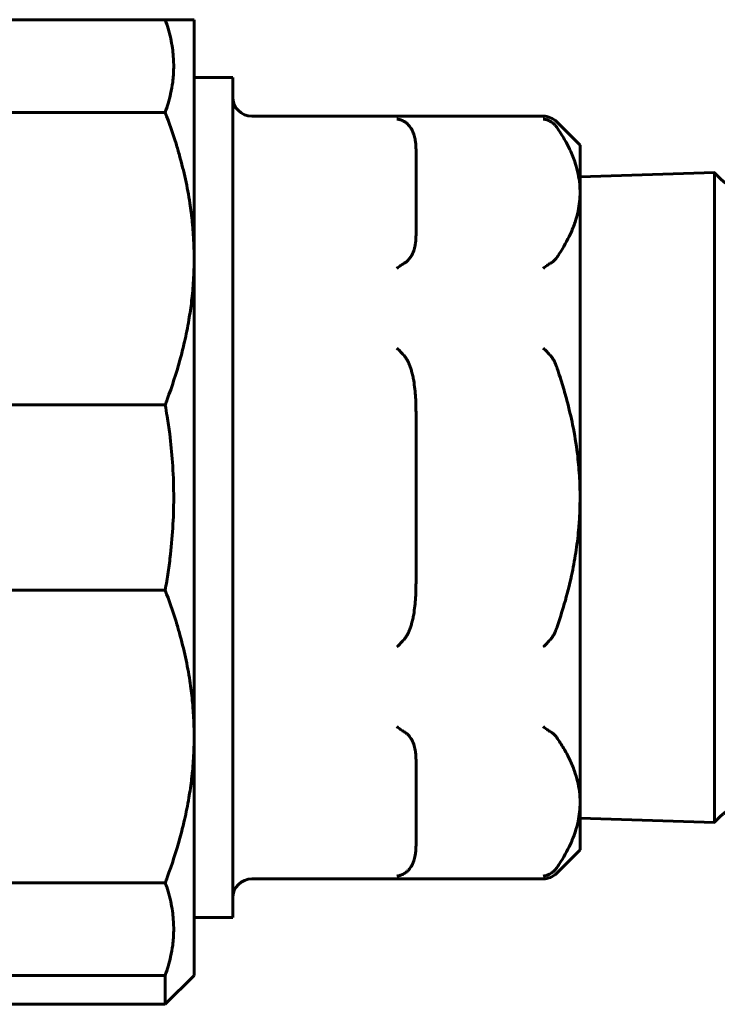
# Model space of a CAD drawing. Units: millimetres. Extents: x 39095 to 77609, y 11377 to 27207.
# Drawn here: x 66505 to 66541, y 22777 to 22828 of the extents above; entities that cross this region are included whole.
import ezdxf

# ---------------------------------------------------------------- set-up
doc = ezdxf.new("R2010")
doc.units = ezdxf.units.MM
doc.linetypes.add('K5LT_BASIC', pattern=[0])
doc.layers.add('Системный слой (1)', color=7, linetype='Continuous')

msp = doc.modelspace()

# ---------------------------------------------------------------- linework, layer by layer
at = {"layer": 'Системный слой (1)', "linetype": 'K5LT_BASIC', "lineweight": 60}
for p, q in [((66499.582, 22828.293), (66512.582, 22828.293)), ((66514.082, 22828.293), (66512.582, 22828.293)), ((66514.082, 22815.918), (66514.082, 22828.293)), ((66514.082, 22825.293), (66516.082, 22825.293)), ((66516.082, 22825.293), (66516.082, 22781.793)), ((66512.582, 22823.493), (66499.582, 22823.493)), ((66517.082, 22823.293), (66532.168, 22823.293)), ((66534.082, 22821.793), (66532.875, 22823.001)), ((66525.582, 22821.499), (66525.582, 22817.198)), ((66534.082, 22821.793), (66534.082, 22819.348)), ((66541.044, 22820.373), (66534.082, 22820.155)), ((66541.044, 22820.373), (66541.044, 22793.033)), ((66534.082, 22819.348), (66534.082, 22803.543)), ((66514.082, 22791.168), (66514.082, 22815.918)), ((66499.582, 22808.344), (66512.582, 22808.344)), ((66525.582, 22807.845), (66525.582, 22799.242)), ((66534.082, 22803.543), (66534.082, 22787.739)), ((66512.582, 22798.743), (66499.582, 22798.743)), ((66541.044, 22793.033), (66541.044, 22786.714)), ((66514.082, 22778.793), (66514.082, 22791.168)), ((66525.582, 22789.889), (66525.582, 22785.588)), ((66534.082, 22787.739), (66534.082, 22785.293)), ((66541.044, 22786.714), (66534.082, 22786.931)), ((66534.082, 22785.293), (66532.875, 22784.086)), ((66517.082, 22783.793), (66532.168, 22783.793)), ((66499.582, 22783.594), (66512.582, 22783.594)), ((66514.082, 22781.793), (66516.082, 22781.793)), ((66512.582, 22778.793), (66499.582, 22778.793)), ((66512.582, 22777.293), (66512.582, 22778.793)), ((66512.582, 22777.293), (66514.082, 22778.793)), ((66512.582, 22777.293), (66499.582, 22777.293))]:
    msp.add_line(p, q, dxfattribs=at)
for centre, start, end in [((66517.082, 22824.293), 180, 270), ((66532.168, 22822.293), 45, 90), ((66517.082, 22782.793), 90, 180), ((66532.168, 22784.793), 270, 315)]:
    msp.add_arc(centre, 1, start, end, dxfattribs=at)
for points, knots in [([(66512.582, 22828.293), (66512.637, 22828.144), (66512.745, 22827.821), (66512.872, 22827.33), (66512.96, 22826.849), (66513.016, 22826.341), (66513.031, 22825.876), (66513.012, 22825.43), (66512.967, 22824.98), (66512.881, 22824.489), (66512.745, 22823.966), (66512.639, 22823.648), (66512.582, 22823.493)], [0, 0, 0, 0, 1.226608, 2.648873, 3.995027, 5.132396, 6.752187, 7.753417, 8.737609, 10.395922, 11.728732, 13, 13, 13, 13]), ([(66512.582, 22823.493), (66512.788, 22822.959), (66513.047, 22822.217), (66513.388, 22821.059), (66513.644, 22820.033), (66513.858, 22818.878), (66513.998, 22817.783), (66514.068, 22816.824), (66514.082, 22816.194), (66514.082, 22815.918)], [0, 0, 0, 0, 2.189624, 3.009236, 4.647015, 6.26621, 7.55256, 8.930004, 10, 10, 10, 10]), ([(66524.965, 22823.023), (66524.906, 22823.055), (66524.78, 22823.111), (66524.65, 22823.141), (66524.582, 22823.149)], [0, 0, 0, 0, 2.374488, 5, 5, 5, 5]), ([(66525.582, 22821.499), (66525.582, 22821.59), (66525.578, 22821.754), (66525.555, 22821.975), (66525.525, 22822.15), (66525.487, 22822.3), (66525.446, 22822.423), (66525.402, 22822.525), (66525.362, 22822.605), (66525.314, 22822.688), (66525.256, 22822.771), (66525.184, 22822.855), (66525.11, 22822.924), (66525.037, 22822.98), (66524.988, 22823.01), (66524.965, 22823.023)], [0, 0, 0, 0, 2.784462, 4.974203, 6.687243, 8.117258, 9.572249, 10.471421, 11.306681, 12.067512, 13.101506, 13.966242, 14.828592, 15.48935, 16, 16, 16, 16]), ([(66532.551, 22823.023), (66532.493, 22823.055), (66532.366, 22823.111), (66532.237, 22823.141), (66532.168, 22823.149)], [0, 0, 0, 0, 2.346496, 5, 5, 5, 5]), ([(66532.875, 22822.722), (66532.855, 22822.752), (66532.817, 22822.801), (66532.754, 22822.869), (66532.689, 22822.929), (66532.62, 22822.981), (66532.571, 22823.012), (66532.551, 22823.023)], [0, 0, 0, 0, 2.205703, 3.651335, 5.283729, 6.956258, 8, 8, 8, 8]), ([(66532.875, 22822.722), (66533.023, 22822.508), (66533.271, 22822.119), (66533.596, 22821.496), (66533.834, 22820.901), (66533.993, 22820.306), (66534.068, 22819.803), (66534.082, 22819.487), (66534.082, 22819.348)], [0, 0, 0, 0, 1.772553, 3.205243, 5.043764, 6.527219, 7.911591, 9, 9, 9, 9]), ([(66534.082, 22819.348), (66534.082, 22819.183), (66534.065, 22818.859), (66533.982, 22818.345), (66533.831, 22817.791), (66533.535, 22817.048), (66533.191, 22816.44), (66532.919, 22816.038), (66532.875, 22815.975)], [0, 0, 0, 0, 1.297552, 2.537405, 4.047091, 5.675087, 8.47666, 9, 9, 9, 9]), ([(66525.582, 22817.198), (66525.582, 22817.107), (66525.578, 22816.943), (66525.555, 22816.722), (66525.525, 22816.547), (66525.487, 22816.397), (66525.446, 22816.274), (66525.402, 22816.172), (66525.362, 22816.092), (66525.314, 22816.009), (66525.256, 22815.926), (66525.184, 22815.842), (66525.11, 22815.773), (66525.037, 22815.717), (66524.988, 22815.687), (66524.965, 22815.674)], [0, 0, 0, 0, 2.784462, 4.974203, 6.687243, 8.117258, 9.572249, 10.471421, 11.306681, 12.067512, 13.101506, 13.966242, 14.828592, 15.48935, 16, 16, 16, 16]), ([(66514.082, 22815.918), (66514.082, 22815.544), (66514.06, 22814.812), (66513.966, 22813.751), (66513.812, 22812.684), (66513.608, 22811.66), (66513.26, 22810.279), (66512.906, 22809.197), (66512.618, 22808.436), (66512.582, 22808.344)], [0, 0, 0, 0, 1.455046, 2.843915, 4.133666, 5.632747, 6.884988, 9.623695, 10, 10, 10, 10]), ([(66532.875, 22815.975), (66532.855, 22815.945), (66532.817, 22815.896), (66532.754, 22815.827), (66532.689, 22815.767), (66532.62, 22815.716), (66532.571, 22815.685), (66532.551, 22815.674)], [0, 0, 0, 0, 2.205703, 3.651335, 5.283729, 6.956258, 8, 8, 8, 8]), ([(66524.965, 22815.674), (66524.906, 22815.642), (66524.78, 22815.562), (66524.65, 22815.465), (66524.582, 22815.409)], [0, 0, 0, 0, 2.374488, 5, 5, 5, 5]), ([(66532.551, 22815.674), (66532.493, 22815.642), (66532.366, 22815.563), (66532.237, 22815.465), (66532.168, 22815.409)], [0, 0, 0, 0, 2.346496, 5, 5, 5, 5]), ([(66524.965, 22810.892), (66524.906, 22810.957), (66524.78, 22811.092), (66524.65, 22811.22), (66524.582, 22811.284)], [0, 0, 0, 0, 2.374488, 5, 5, 5, 5]), ([(66532.551, 22810.892), (66532.493, 22810.957), (66532.366, 22811.092), (66532.237, 22811.219), (66532.168, 22811.284)], [0, 0, 0, 0, 2.346496, 5, 5, 5, 5]), ([(66525.582, 22807.845), (66525.582, 22807.991), (66525.579, 22808.285), (66525.561, 22808.725), (66525.525, 22809.165), (66525.474, 22809.537), (66525.415, 22809.843), (66525.361, 22810.066), (66525.299, 22810.268), (66525.234, 22810.444), (66525.16, 22810.604), (66525.08, 22810.744), (66525.013, 22810.837), (66524.973, 22810.883), (66524.965, 22810.892)], [0, 0, 0, 0, 4.519139, 9.038278, 13.557417, 18.076556, 20.611732, 23.146909, 25.13177, 27.116631, 28.906561, 30.557222, 32.067906, 32.432207, 32.432207, 32.432207, 32.432207]), ([(66532.875, 22810.29), (66532.873, 22810.298), (66532.868, 22810.313), (66532.86, 22810.335), (66532.851, 22810.357), (66532.84, 22810.386), (66532.826, 22810.423), (66532.803, 22810.479), (66532.773, 22810.545), (66532.736, 22810.619), (66532.696, 22810.691), (66532.661, 22810.748), (66532.63, 22810.793), (66532.609, 22810.821), (66532.592, 22810.844), (66532.574, 22810.866), (66532.56, 22810.882), (66532.551, 22810.892)], [0, 0, 0, 0, 0.275378, 0.550755, 0.826133, 1.10151, 1.652265, 2.20302, 3.191911, 4.180801, 5.108964, 6.037127, 6.527845, 7.018563, 7.263923, 7.509282, 8, 8, 8, 8]), ([(66532.875, 22810.29), (66532.892, 22810.243), (66532.937, 22810.112), (66533.032, 22809.826), (66533.2, 22809.3), (66533.446, 22808.44), (66533.73, 22807.233), (66533.912, 22806.121), (66534.007, 22805.24), (66534.05, 22804.675), (66534.077, 22804.109), (66534.083, 22803.732), (66534.082, 22803.543)], [0, 0, 0, 0, 0.408791, 1.124174, 2.452744, 4.905488, 8.400099, 12.537732, 14.0734, 15.609068, 17.144735, 18.680403, 18.680403, 18.680403, 18.680403]), ([(66512.582, 22808.344), (66512.618, 22808.147), (66512.705, 22807.645), (66512.847, 22806.655), (66512.981, 22805.308), (66513.041, 22803.745), (66513.003, 22802.156), (66512.891, 22800.809), (66512.742, 22799.672), (66512.639, 22799.052), (66512.582, 22798.743)], [0, 0, 0, 0, 2.735605, 6.963359, 13.678027, 21.237436, 28.323482, 35.409528, 39.704764, 44, 44, 44, 44]), ([(66534.082, 22803.543), (66534.082, 22803.404), (66534.079, 22803.125), (66534.065, 22802.706), (66534.041, 22802.287), (66533.987, 22801.61), (66533.871, 22800.679), (66533.632, 22799.395), (66533.302, 22798.099), (66533.017, 22797.205), (66532.875, 22796.797)], [0, 0, 0, 0, 1.136959, 2.273918, 3.410876, 4.547835, 7.796439, 11.045043, 15.167085, 18.680403, 18.680403, 18.680403, 18.680403]), ([(66525.582, 22799.242), (66525.582, 22799.096), (66525.579, 22798.802), (66525.561, 22798.362), (66525.525, 22797.922), (66525.474, 22797.55), (66525.415, 22797.244), (66525.361, 22797.021), (66525.299, 22796.819), (66525.234, 22796.643), (66525.16, 22796.483), (66525.08, 22796.343), (66525.013, 22796.25), (66524.973, 22796.204), (66524.965, 22796.195)], [0, 0, 0, 0, 4.519139, 9.038278, 13.557417, 18.076556, 20.611732, 23.146909, 25.13177, 27.116631, 28.906561, 30.557222, 32.067906, 32.432207, 32.432207, 32.432207, 32.432207]), ([(66512.582, 22798.743), (66512.788, 22798.209), (66513.047, 22797.467), (66513.388, 22796.309), (66513.644, 22795.283), (66513.858, 22794.128), (66513.998, 22793.033), (66514.068, 22792.074), (66514.082, 22791.444), (66514.082, 22791.168)], [0, 0, 0, 0, 2.189624, 3.009236, 4.647015, 6.26621, 7.55256, 8.930004, 10, 10, 10, 10]), ([(66532.875, 22796.797), (66532.873, 22796.789), (66532.868, 22796.774), (66532.86, 22796.752), (66532.851, 22796.73), (66532.84, 22796.701), (66532.826, 22796.664), (66532.803, 22796.608), (66532.773, 22796.542), (66532.736, 22796.468), (66532.696, 22796.396), (66532.661, 22796.339), (66532.63, 22796.294), (66532.609, 22796.266), (66532.592, 22796.243), (66532.574, 22796.221), (66532.56, 22796.205), (66532.551, 22796.195)], [0, 0, 0, 0, 0.275378, 0.550755, 0.826133, 1.10151, 1.652265, 2.20302, 3.191911, 4.180801, 5.108964, 6.037127, 6.527845, 7.018563, 7.263923, 7.509282, 8, 8, 8, 8]), ([(66524.965, 22796.195), (66524.906, 22796.13), (66524.78, 22795.995), (66524.65, 22795.867), (66524.582, 22795.803)], [0, 0, 0, 0, 2.374488, 5, 5, 5, 5]), ([(66532.551, 22796.195), (66532.493, 22796.13), (66532.366, 22795.995), (66532.237, 22795.868), (66532.168, 22795.803)], [0, 0, 0, 0, 2.346496, 5, 5, 5, 5]), ([(66524.965, 22791.413), (66524.906, 22791.445), (66524.78, 22791.525), (66524.65, 22791.622), (66524.582, 22791.678)], [0, 0, 0, 0, 2.374488, 5, 5, 5, 5]), ([(66525.582, 22789.889), (66525.582, 22789.98), (66525.578, 22790.144), (66525.556, 22790.361), (66525.525, 22790.536), (66525.488, 22790.686), (66525.446, 22790.813), (66525.402, 22790.915), (66525.362, 22790.995), (66525.314, 22791.078), (66525.261, 22791.153), (66525.207, 22791.218), (66525.158, 22791.27), (66525.107, 22791.316), (66525.044, 22791.365), (66524.996, 22791.396), (66524.965, 22791.413)], [0, 0, 0, 0, 2.958491, 5.28509, 6.989215, 8.624587, 10.170514, 11.125884, 12.013348, 12.821731, 13.92035, 14.553221, 15.109723, 15.755379, 16.259193, 17, 17, 17, 17]), ([(66532.551, 22791.413), (66532.493, 22791.445), (66532.366, 22791.524), (66532.237, 22791.622), (66532.168, 22791.678)], [0, 0, 0, 0, 2.346496, 5, 5, 5, 5]), ([(66532.875, 22791.112), (66532.855, 22791.142), (66532.817, 22791.191), (66532.765, 22791.248), (66532.715, 22791.296), (66532.658, 22791.345), (66532.597, 22791.386), (66532.559, 22791.408), (66532.551, 22791.413)], [0, 0, 0, 0, 2.481416, 4.107752, 4.945707, 6.726685, 8.539978, 9, 9, 9, 9]), ([(66514.082, 22791.168), (66514.082, 22790.794), (66514.06, 22790.062), (66513.966, 22789.001), (66513.812, 22787.934), (66513.608, 22786.91), (66513.26, 22785.529), (66512.906, 22784.447), (66512.618, 22783.686), (66512.582, 22783.594)], [0, 0, 0, 0, 1.455046, 2.843915, 4.133666, 5.632747, 6.884988, 9.623695, 10, 10, 10, 10]), ([(66532.875, 22791.112), (66533.002, 22790.93), (66533.241, 22790.559), (66533.552, 22789.979), (66533.792, 22789.406), (66533.961, 22788.839), (66534.06, 22788.293), (66534.082, 22787.923), (66534.082, 22787.739)], [0, 0, 0, 0, 1.511869, 3.056883, 4.708609, 6.09413, 7.556814, 9, 9, 9, 9]), ([(66534.082, 22787.739), (66534.082, 22787.573), (66534.065, 22787.249), (66533.982, 22786.735), (66533.831, 22786.181), (66533.535, 22785.438), (66533.191, 22784.83), (66532.919, 22784.428), (66532.875, 22784.365)], [0, 0, 0, 0, 1.297552, 2.537405, 4.047091, 5.675087, 8.47666, 9, 9, 9, 9]), ([(66525.582, 22785.588), (66525.582, 22785.497), (66525.578, 22785.333), (66525.556, 22785.116), (66525.525, 22784.941), (66525.488, 22784.791), (66525.446, 22784.664), (66525.402, 22784.562), (66525.362, 22784.482), (66525.314, 22784.399), (66525.261, 22784.324), (66525.207, 22784.259), (66525.158, 22784.207), (66525.107, 22784.161), (66525.044, 22784.112), (66524.996, 22784.082), (66524.965, 22784.064)], [0, 0, 0, 0, 2.958491, 5.28509, 6.989215, 8.624587, 10.170514, 11.125884, 12.013348, 12.821731, 13.92035, 14.553221, 15.109723, 15.755379, 16.259193, 17, 17, 17, 17]), ([(66532.875, 22784.365), (66532.855, 22784.335), (66532.817, 22784.286), (66532.765, 22784.229), (66532.715, 22784.181), (66532.658, 22784.132), (66532.597, 22784.091), (66532.559, 22784.069), (66532.551, 22784.064)], [0, 0, 0, 0, 2.481416, 4.107752, 4.945707, 6.726685, 8.539978, 9, 9, 9, 9]), ([(66524.965, 22784.064), (66524.906, 22784.032), (66524.78, 22783.976), (66524.65, 22783.946), (66524.582, 22783.938)], [0, 0, 0, 0, 2.374488, 5, 5, 5, 5]), ([(66532.551, 22784.064), (66532.493, 22784.032), (66532.366, 22783.976), (66532.237, 22783.946), (66532.168, 22783.938)], [0, 0, 0, 0, 2.346496, 5, 5, 5, 5]), ([(66512.582, 22783.594), (66512.637, 22783.445), (66512.745, 22783.121), (66512.872, 22782.631), (66512.96, 22782.149), (66513.016, 22781.642), (66513.031, 22781.177), (66513.012, 22780.73), (66512.967, 22780.28), (66512.881, 22779.79), (66512.745, 22779.266), (66512.639, 22778.948), (66512.582, 22778.793)], [0, 0, 0, 0, 1.226608, 2.648873, 3.995027, 5.132396, 6.752187, 7.753417, 8.737609, 10.395922, 11.728732, 13, 13, 13, 13])]:
    msp.add_open_spline(points, degree=3, knots=knots, dxfattribs=at)
for points in [[(66541.045, 22820.372), (66541.044, 22820.373), (66541.044, 22820.373)], [(66541.045, 22786.715), (66541.044, 22786.714), (66541.044, 22786.714)]]:
    msp.add_open_spline(points, degree=2, dxfattribs=at)
for points, weights in [([(66541.196, 22820.218), (66541.123, 22820.298), (66541.045, 22820.372)], [0.85951404428, 0.864764905175, 0.871173026222]), ([(66541.196, 22820.218), (66542.088, 22819.243), (66543.409, 22819.243)], [0.743960228916, 0.736749855033, 0.871173026222]), ([(66541.196, 22786.868), (66542.088, 22787.843), (66543.409, 22787.843)], [0.743960228916, 0.736749855033, 0.871173026222]), ([(66541.196, 22786.868), (66541.123, 22786.789), (66541.045, 22786.715)], [0.85951404428, 0.864764905175, 0.871173026222])]:
    msp.add_rational_spline(points, weights, degree=2, dxfattribs=at)

doc.saveas('drawing.dxf')
